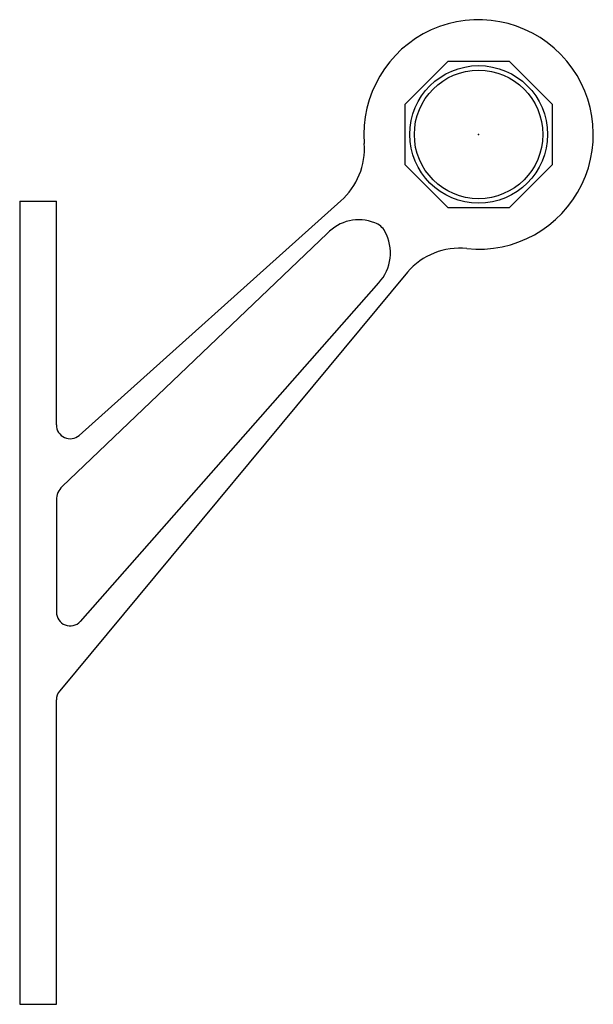
# Model space of a CAD drawing. Units: millimetres. Extents: x 1559 to 1684, y 501 to 716.
import ezdxf

# ---------------------------------------------------------------- set-up
doc = ezdxf.new("R2010")
doc.units = ezdxf.units.MM
doc.header["$LTSCALE"] = 16
for name, color, linetype in [('cache', 1, 'Continuous'), ('percage', 5, 'Continuous'), ('SADEV_attache', 7, 'Continuous')]:
    doc.layers.add(name, color=color, linetype=linetype)

msp = doc.modelspace()

# ---------------------------------------------------------------- linework, layer by layer
at = {"layer": 'cache'}
msp.add_point((1658.89, 690.96), dxfattribs=at)
at = {"layer": 'percage'}
msp.add_circle((1658.89, 690.96), 15, dxfattribs=at)
at = {"layer": 'SADEV_attache'}
for p, q in [((1558.89, 676.44), (1558.89, 501.44)), ((1558.89, 676.44), (1566.89, 676.44)), ((1566.89, 627.66), (1566.89, 676.44)), ((1571.82, 625.36), (1628.84, 676.49)), ((1625.89, 669.4), (1568.17, 614.25)), ((1643.38, 660.95), (1567.61, 569.72)), ((1637.11, 658.61), (1572.1, 584.85)), ((1566.89, 611.32), (1566.89, 586.88)), ((1566.89, 501.44), (1566.89, 567.77)), ((1558.89, 501.44), (1566.89, 501.44)), ((1558.89, 501.44), (1566.89, 501.44))]:
    msp.add_line(p, q, dxfattribs=at)
msp.add_lwpolyline([(1665.52, 706.96), (1674.89, 697.59), (1674.89, 684.34), (1665.52, 674.96), (1652.26, 674.96), (1642.89, 684.34), (1642.89, 697.59), (1652.26, 706.96)], close=True, dxfattribs=at)
msp.add_circle((1658.89, 690.96), 14, dxfattribs=at)
for centre, radius, start, end in [((1658.89, 690.96), 25, 264.0729, 184.4978), ((1619.01, 687.83), 15, 310.9272, 4.4978), ((1632.78, 662.88), 9.48, 68.4294, 136.6206), ((1634.97, 667.92), 4, 28.4507, 71.0866), ((1629.93, 665.19), 9.74, 317.5503, 28.4507), ((1654.76, 651.18), 15, 84.0729, 139.3569), ((1569.89, 627.66), 3, 180, 310.9272), ((1570.89, 611.32), 4, 132.7417, 180), ((1569.89, 586.88), 3, 180, 317.5109), ((1569.89, 567.77), 3, 139.3665, 180)]:
    msp.add_arc(centre, radius, start, end, dxfattribs=at)

doc.saveas('drawing.dxf')
